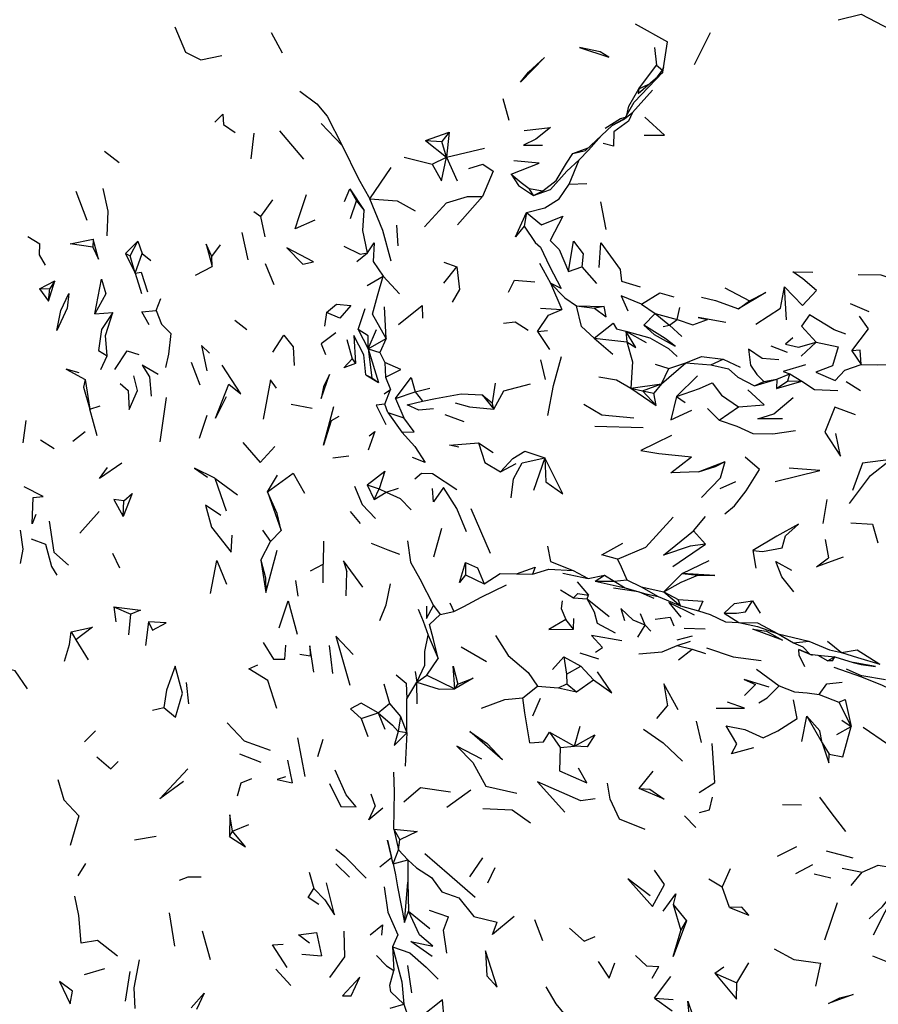
# Model space of a CAD drawing. Units: millimetres. Extents: x 119 to 1052, y 189 to 969.
# Drawn here: x 198 to 266, y 799 to 877 of the extents above; entities that cross this region are included whole.
import ezdxf

# ---------------------------------------------------------------- set-up
doc = ezdxf.new("R2010")
doc.units = ezdxf.units.MM
doc.layers.add('COTA', color=1, linetype='Continuous')
doc.layers.add('RUBINETTOS', color=2, linetype='Continuous')
doc.styles.get("Standard").update_dxf_attribs({"font": 'arial.ttf'})
doc.dimstyles.new('Milímetros', dxfattribs={"dimtxt": 11, "dimasz": 5, "dimexe": 3, "dimexo": 10, "dimgap": 3, "dimtad": 1, "dimtxsty": 'Standard', "dimblk": 'DOT', "dimcen": 2.5, "dimadec": 0, "dimazin": 0, "dimtfac": 1, "dimtmove": 0, "dimatfit": 3, "dimldrblk": 'DOT', "dimfxl": 0, "dimarcsym": 0})

# ---------------------------------------------------------------- blocks, each defined once
blk = doc.blocks.new('_Dot')
at = {"color": 0, "linetype": 'ByBlock', "lineweight": -2}
blk.add_line((-0.5, 0), (-1, 0), dxfattribs=at)
at = {"color": 0, "linetype": 'ByBlock', "const_width": 0.5}
blk.add_lwpolyline([(-0.25, 0, 1), (0.25, 0, 1)], format="xyb", close=True, dxfattribs=at)
blk = doc.blocks.new('*D83')
at = {"layer": 'COTA', "color": 0, "lineweight": -2}
for p, q in [((127.722, 878.951), (127.722, 956.549)), ((498.089, 878.951), (498.089, 956.549)), ((132.722, 953.549), (493.089, 953.549))]:
    blk.add_line(p, q, dxfattribs=at)
at = {"layer": 'Defpoints', "color": 0}
for p in [(498.089, 953.549), (127.722, 868.951), (498.089, 868.951)]:
    blk.add_point(p, dxfattribs=at)
at = {"layer": 'COTA', "color": 0, "lineweight": -2, "xscale": 5, "yscale": 5, "zscale": 5, "rotation": 180}
blk.add_blockref('_Dot', (127.722, 953.549), dxfattribs=at)
at = {"layer": 'COTA', "color": 0, "lineweight": -2, "xscale": 5, "yscale": 5, "zscale": 5}
blk.add_blockref('_Dot', (498.089, 953.549), dxfattribs=at)
at = {"layer": 'COTA', "color": 0, "insert": (312.906, 962.169), "char_height": 11, "attachment_point": 5}
blk.add_mtext('320', dxfattribs=at)

msp = doc.modelspace()

# ---------------------------------------------------------------- linework, layer by layer
at = {"layer": 'RUBINETTOS'}
for p, q in [((246.489, 876.261), (249.025, 874.832)), ((217.753, 875.567), (218.622, 873.951)), ((252.412, 875.542), (251.13, 873.028)), ((248.014, 874.377), (248.154, 872.99)), ((248.675, 872.44), (249.025, 874.832)), ((246.772, 871.125), (248.154, 872.99)), ((248.154, 872.99), (248.649, 872.582)), ((248.649, 872.582), (248.734, 872.845)), ((246.396, 870.064), (248.675, 872.44)), ((246.726, 870.755), (248.675, 872.44)), ((248.22, 872.046), (248.649, 872.582)), ((248.675, 872.44), (248.649, 872.582)), ((246.772, 871.125), (247.565, 871.481)), ((246.266, 869.242), (247.847, 871.006)), ((246.772, 871.125), (246.726, 870.755)), ((236.528, 868.624), (236.054, 870.321)), ((245.669, 868.781), (246.396, 870.064)), ((245.669, 868.781), (246.266, 869.242)), ((213.988, 868.294), (214.899, 867.687)), ((221.694, 868.384), (223.348, 866.648)), ((245.669, 868.781), (244.668, 868.219)), ((245.549, 868.714), (245.695, 868.827)), ((216.153, 865.601), (216.413, 867.61)), ((218.388, 867.81), (220.289, 865.56)), ((229.934, 867.049), (231.794, 867.699)), ((231.794, 867.699), (231.217, 866.955)), ((231.794, 867.699), (231.588, 865.715)), ((242.554, 866.262), (243.814, 867.435)), ((229.934, 867.049), (231.588, 865.715)), ((229.934, 867.049), (231.217, 866.955)), ((231.588, 865.715), (231.217, 866.955)), ((204.593, 866.194), (205.742, 865.309)), ((231.588, 865.715), (234.592, 866.45)), ((241.571, 866.018), (242.765, 866.458)), ((241.571, 866.018), (242.554, 866.262)), ((228.243, 865.735), (230.464, 865.176)), ((230.464, 865.176), (231.588, 865.715)), ((231.588, 865.715), (232.429, 863.848)), ((241.266, 863.59), (242.054, 865.516)), ((225.524, 862.45), (227.207, 864.906)), ((241.266, 863.59), (242.677, 863.657)), ((202.324, 863.053), (203.177, 860.76)), ((223.532, 862.23), (223.967, 863.217)), ((223.967, 863.217), (224.484, 862.275)), ((223.967, 863.217), (225.086, 861.51)), ((238.463, 862.704), (238.123, 863.247)), ((238.123, 863.247), (239.192, 863.078)), ((238.463, 862.704), (239.192, 863.078)), ((216.92, 861.056), (217.872, 862.355)), ((224.013, 860.877), (224.484, 862.275)), ((224.484, 862.275), (225.086, 861.51)), ((232.462, 860.374), (234.439, 862.622)), ((244.202, 860.025), (243.763, 862.194)), ((216.367, 861.429), (216.92, 861.056)), ((237.914, 861.365), (237.716, 860.271)), ((217.28, 859.437), (216.92, 861.056)), ((227.758, 858.717), (227.668, 860.372)), ((215.424, 859.783), (215.899, 857.629)), ((198.542, 859.458), (199.482, 858.889)), ((203.681, 859.248), (203.653, 858.621)), ((206.242, 858.132), (207.225, 859.105)), ((206.608, 857.944), (207.225, 859.105)), ((207.225, 859.105), (207.562, 858.113)), ((206.242, 858.132), (207.004, 856.573)), ((206.242, 858.132), (206.608, 857.944)), ((207.004, 856.573), (207.562, 858.113)), ((207.562, 858.113), (208.25, 857.559)), ((213.046, 857.895), (213.741, 858.812)), ((224.512, 857.484), (225.344, 858.167)), ((207.004, 856.573), (206.608, 857.944)), ((213.08, 857.104), (213.046, 857.895)), ((217.268, 857.339), (217.953, 855.664)), ((231.387, 857.445), (232.404, 857.076)), ((238.924, 857.351), (239.792, 855.79)), ((207.004, 856.573), (207.518, 854.957)), ((211.77, 856.402), (213.08, 857.104)), ((231.386, 855.776), (232.404, 857.076)), ((241.231, 856.699), (242.279, 857.072)), ((242.279, 857.072), (243.431, 855.759)), ((199.44, 855.332), (200.66, 855.969)), ((200.162, 854.371), (200.66, 855.969)), ((200.66, 855.969), (200.255, 855.368)), ((225.332, 855.609), (226.596, 856.331)), ((226.596, 856.331), (227.888, 854.949)), ((239.792, 855.79), (240.682, 853.702)), ((199.44, 855.332), (200.255, 855.368)), ((199.44, 855.332), (200.162, 854.371)), ((200.162, 854.371), (200.255, 855.368)), ((253.566, 855.412), (255.503, 854.38)), ((258.429, 852.88), (258.286, 855.479)), ((208.676, 853.618), (209.038, 854.566)), ((254.643, 853.765), (255.503, 854.38)), ((263.453, 854.189), (264.94, 853.552)), ((203.808, 853.351), (205.24, 853.46)), ((222.108, 853.468), (221.96, 852.38)), ((224.608, 852.115), (225.153, 853.774)), ((226.831, 851.425), (226.702, 853.907)), ((239.005, 853.816), (240.682, 853.702)), ((241.843, 853.996), (244.039, 853.931)), ((241.843, 853.996), (243.284, 853.795)), ((244.039, 853.931), (243.284, 853.795)), ((246.993, 854.129), (248.071, 853.377)), ((247.162, 852.459), (248.071, 853.377)), ((248.071, 853.377), (249.191, 852.468)), ((248.071, 853.377), (249.8, 852.917)), ((249.8, 852.917), (250.019, 853.858)), ((214.865, 852.865), (215.811, 852.118)), ((249.191, 852.468), (249.8, 852.917)), ((224.608, 852.115), (225.405, 850.599)), ((225.405, 850.599), (226.047, 852.121)), ((238.772, 851.976), (239.562, 852.032)), ((238.772, 851.976), (239.717, 850.55)), ((245.742, 851.986), (245.824, 851.138)), ((245.742, 851.986), (247.362, 851.106)), ((248.691, 852.367), (249.191, 852.468)), ((249.191, 852.468), (250.165, 851.567)), ((223.716, 851.333), (224.148, 849.797)), ((225.405, 850.599), (226.831, 851.425)), ((226.831, 851.425), (226.327, 850.319)), ((243.236, 851.431), (244.708, 850.169)), ((259.602, 850.025), (260.774, 851.127)), ((225.405, 850.599), (225.7, 848.308)), ((225.405, 850.599), (226.219, 847.934)), ((225.405, 850.599), (226.327, 850.319)), ((226.327, 850.319), (226.707, 849.51)), ((257.187, 850.842), (258.483, 850.337)), ((263.586, 850.443), (264.316, 849.367)), ((204.3, 848.957), (204.783, 850.04)), ((211.432, 849.539), (212.122, 847.753)), ((224.148, 849.797), (224.413, 849.441)), ((226.707, 849.51), (226.763, 848.359)), ((239.391, 848.19), (239.042, 849.729)), ((252.446, 849.343), (253.428, 849.773)), ((253.428, 849.773), (254.776, 849.156)), ((248.068, 849.381), (249.154, 849.057)), ((248.56, 847.837), (250.496, 849.488)), ((248.56, 847.837), (249.154, 849.057)), ((249.154, 849.057), (250.496, 849.488)), ((250.496, 849.488), (252.446, 849.343)), ((203.053, 848.176), (203.417, 845.83)), ((225.207, 848.536), (226.219, 847.934)), ((225.207, 848.536), (225.7, 848.308)), ((225.7, 848.308), (226.219, 847.934)), ((226.763, 848.359), (227.17, 847.383)), ((249.749, 846.826), (251.406, 848.47)), ((255.914, 847.681), (257.662, 848.197)), ((255.914, 847.681), (256.633, 848.026)), ((256.078, 848.58), (256.633, 848.026)), ((256.633, 848.026), (257.662, 848.197)), ((257.662, 848.197), (257.653, 847.477)), ((257.653, 847.477), (258.526, 848.065)), ((257.653, 847.477), (259.637, 848.05)), ((257.662, 848.197), (258.707, 848.634)), ((258.526, 848.065), (258.707, 848.634)), ((258.526, 848.065), (259.637, 848.05)), ((258.707, 848.634), (259.637, 848.05)), ((263.139, 848.014), (264.274, 847.322)), ((226.658, 847.058), (227.17, 847.383)), ((226.73, 846.236), (227.17, 847.383)), ((227.549, 846.674), (229.117, 847.207)), ((229.117, 847.207), (230.281, 847.504)), ((229.117, 847.207), (229.702, 846.467)), ((235.442, 847.884), (235.187, 846.326)), ((246.139, 847.505), (248.56, 847.837)), ((246.139, 847.505), (248.153, 846.12)), ((246.139, 847.505), (247.064, 847.278)), ((247.064, 847.278), (248.56, 847.837)), ((248.153, 846.12), (247.064, 847.278)), ((247.064, 847.278), (247.967, 847.087)), ((248.56, 847.837), (247.967, 847.087)), ((208.979, 843.256), (209.482, 846.766)), ((227.549, 846.674), (228.215, 845.16)), ((234.401, 846.959), (235.312, 845.828)), ((234.401, 846.959), (235.187, 846.326)), ((248.153, 846.12), (247.967, 847.087)), ((249.749, 846.826), (250.43, 846.362)), ((257.424, 845.471), (258.948, 846.755)), ((203.417, 845.83), (204.232, 846.095)), ((203.999, 843.719), (203.417, 845.83)), ((219.321, 846.24), (220.993, 845.921)), ((226.951, 845.582), (226.73, 846.236)), ((235.312, 845.828), (235.187, 846.326)), ((252.201, 845.889), (253.118, 844.975)), ((253.118, 844.975), (254.651, 846.01)), ((198.168, 843.187), (198.399, 844.939)), ((212.095, 843.555), (212.693, 845.356)), ((226.951, 845.582), (228.063, 844.029)), ((226.951, 845.582), (228.215, 845.16)), ((231.46, 845.417), (232.946, 844.856)), ((202.081, 843.31), (203.051, 844.079)), ((243.288, 844.5), (247.117, 844.388)), ((199.542, 843.42), (200.609, 842.723)), ((234.111, 843.165), (235.272, 842.413)), ((222.601, 841.984), (223.875, 842.16)), ((239.357, 841.986), (238.447, 839.428)), ((235.856, 840.881), (237.08, 841.547)), ((251.481, 840.899), (253.6, 841.717)), ((213.287, 840.393), (214.185, 837.815)), ((213.287, 840.393), (215.078, 839.076)), ((217.445, 839.322), (218.25, 840.622)), ((225.329, 839.851), (225.871, 838.702)), ((225.329, 839.851), (226.274, 839.537)), ((225.871, 838.702), (226.274, 839.537)), ((226.274, 839.537), (226.825, 839.297)), ((226.825, 839.297), (227.806, 839.611)), ((253.182, 839.569), (254.423, 840.113)), ((217.445, 839.322), (218.539, 836.25)), ((225.871, 838.702), (226.825, 839.297)), ((261.323, 836.809), (261.646, 838.713)), ((206.067, 837.367), (206.113, 838.595)), ((233.502, 837.992), (235.04, 834.478)), ((202.643, 836.038), (204.159, 837.765)), ((223.976, 837.762), (224.77, 836.8)), ((251.099, 836.234), (252.042, 837.352)), ((230.597, 834.178), (231.22, 836.445)), ((217.064, 836.273), (217.678, 835.402)), ((217.678, 835.402), (218.539, 836.25)), ((251.099, 836.234), (252.045, 835.169)), ((261.484, 835.54), (261.741, 834.099)), ((216.917, 833.909), (217.678, 835.402)), ((221.883, 835.409), (221.848, 833.604)), ((249.461, 833.425), (252.045, 835.169)), ((205.222, 834.481), (205.762, 833.302)), ((217.309, 831.355), (218.225, 834.708)), ((255.771, 834.667), (255.997, 833.272)), ((216.917, 833.909), (217.309, 831.355)), ((220.848, 833.085), (221.848, 833.604)), ((221.842, 832.14), (221.848, 833.604)), ((233.083, 833.74), (233.086, 832.757)), ((250.205, 832.855), (252.319, 833.891)), ((223.67, 831.11), (223.73, 833.003)), ((233.086, 832.757), (234.558, 832.038)), ((237.116, 832.842), (238.374, 832.809)), ((240.779, 832.881), (242.763, 832.47)), ((241.585, 833.088), (242.763, 832.47)), ((242.763, 832.47), (244.049, 832.729)), ((243.312, 832.258), (244.049, 832.729)), ((244.049, 832.729), (244.812, 832.259)), ((248.751, 831.428), (250.205, 832.855)), ((250.205, 832.855), (251.424, 832.74)), ((219.656, 832.304), (219.837, 831.067)), ((241.912, 832.194), (242.811, 831.157)), ((243.312, 832.258), (244.812, 832.259)), ((243.312, 832.258), (245.696, 831.742)), ((244.774, 831.735), (246.573, 831.477)), ((244.812, 832.259), (245.818, 832.371)), ((244.812, 832.259), (245.696, 831.742)), ((245.818, 832.371), (246.965, 831.822)), ((246.965, 831.822), (248.296, 831.055)), ((246.965, 831.822), (248.751, 831.428)), ((240.587, 831.572), (241.62, 830.95)), ((241.62, 830.95), (242.7, 830.856)), ((242.7, 830.856), (242.811, 831.157)), ((242.7, 830.856), (244.436, 829.459)), ((246.799, 831.409), (247.959, 830.919)), ((248.296, 831.055), (250.055, 830.304)), ((248.751, 831.428), (250.055, 830.304)), ((248.751, 831.428), (249.878, 830.799)), ((205.326, 830.244), (205.484, 829.038)), ((205.326, 830.244), (206.664, 829.66)), ((230.564, 830.349), (231.085, 829.618)), ((231.852, 830.554), (232.154, 829.876)), ((250.055, 830.304), (249.878, 830.799)), ((250.055, 830.304), (251.475, 829.91)), ((255.748, 830.713), (256.342, 829.73)), ((206.512, 828.024), (206.664, 829.66)), ((231.085, 829.618), (232.154, 829.876)), ((241.608, 828.475), (241.629, 829.303)), ((247.262, 828.786), (246.899, 829.674)), ((253.515, 829.74), (254.655, 828.988)), ((208.069, 829.049), (207.821, 827.171)), ((241.608, 828.475), (241.013, 829.243)), ((246.691, 827.851), (247.262, 828.786)), ((247.262, 828.786), (247.73, 828.323)), ((250.348, 828.54), (252.02, 828.503)), ((201.959, 828.264), (202.317, 827.64)), ((230.127, 828.008), (230.925, 826.149)), ((249.791, 827.637), (251.004, 827.931)), ((257.775, 828.098), (258.977, 827.401)), ((257.775, 828.098), (260.198, 827.52)), ((202.317, 827.64), (203.294, 826.061)), ((218.832, 826.093), (218.904, 827.198)), ((222.323, 827.179), (222.578, 824.981)), ((232.742, 827.067), (234.732, 825.905)), ((243.357, 826.663), (243.916, 827.022)), ((249.807, 827.179), (250.856, 827.523)), ((249.807, 827.179), (250.973, 826.895)), ((258.977, 827.401), (260.198, 827.52)), ((261.661, 827.523), (262.784, 826.621)), ((220.008, 826.493), (220.825, 826.368)), ((239.945, 825.278), (240.838, 826.274)), ((240.838, 826.274), (241.065, 824.921)), ((240.838, 826.274), (242.196, 825.537)), ((242.111, 826.599), (243.577, 826.117)), ((249.917, 826.04), (250.973, 826.895)), ((250.973, 826.895), (252.023, 826.546)), ((259.412, 826.855), (260.453, 826.42)), ((260.272, 826.508), (260.915, 826.408)), ((260.915, 826.408), (261.689, 825.964)), ((260.915, 826.408), (262.242, 826.287)), ((262.242, 826.287), (261.689, 825.964)), ((262.065, 825.957), (262.242, 826.287)), ((262.242, 826.287), (263.705, 825.842)), ((230.038, 824.839), (230.925, 826.149)), ((241.065, 824.921), (242.196, 825.537)), ((242.196, 825.537), (243.197, 824.471)), ((262.065, 825.957), (261.689, 825.964)), ((229.12, 825.141), (229.242, 824.282)), ((229.242, 824.282), (230.038, 824.839)), ((230.038, 824.839), (232.246, 823.764)), ((241.065, 824.921), (241.085, 824.15)), ((256.062, 825.302), (257.847, 823.992)), ((263.131, 825.342), (264.372, 824.799)), ((266.253, 824.46), (264.372, 824.799)), ((211.044, 824.264), (211.216, 822.572)), ((226.634, 824.164), (227.077, 822.602)), ((228.458, 822.982), (229.242, 824.282)), ((229.278, 822.588), (229.242, 824.282)), ((232.246, 823.764), (232.488, 824.119)), ((237.606, 823.05), (238.773, 823.962)), ((238.773, 823.962), (240.433, 823.848)), ((240.433, 823.848), (241.085, 824.15)), ((240.433, 823.848), (241.853, 823.524)), ((241.085, 824.15), (241.853, 823.524)), ((241.853, 823.524), (243.197, 824.471)), ((255.107, 823.231), (255.992, 824.09)), ((261.016, 823.322), (262.561, 822.717)), ((226.188, 821.872), (227.077, 822.602)), ((227.077, 822.602), (227.952, 821.577)), ((228.467, 820.288), (228.458, 822.982)), ((238.984, 823.008), (238.364, 821.6)), ((248.202, 821.419), (249.03, 822.427)), ((262.561, 822.717), (263.544, 820.782)), ((208.363, 822.078), (209.257, 822.278)), ((224.85, 821.42), (226.188, 821.872)), ((226.188, 821.872), (226.719, 820.582)), ((227.952, 821.577), (227.783, 820.38)), ((227.952, 821.577), (228.467, 820.288)), ((259.631, 819.607), (260.042, 821.607)), ((260.042, 821.607), (261.259, 819.49)), ((224.85, 821.42), (225.367, 820.004)), ((241.703, 819.234), (242.148, 820.817)), ((251.296, 821.201), (251.691, 819.536)), ((262.411, 820.148), (263.544, 820.782)), ((262.81, 821.278), (263.544, 820.782)), ((203.006, 819.575), (203.878, 820.442)), ((228.467, 820.288), (227.783, 820.38)), ((228.467, 820.288), (228.311, 817.658)), ((239.726, 820.345), (240.566, 819.124)), ((239.726, 820.345), (241.703, 819.234)), ((264.48, 820.723), (266.399, 819.408)), ((219.833, 819.905), (220.403, 816.853)), ((221.833, 819.76), (221.402, 818.394)), ((240.566, 819.124), (241.703, 819.234)), ((261.259, 819.49), (261.788, 818.592)), ((215.245, 818.638), (216.918, 817.978)), ((219.022, 818.139), (219.41, 816.345)), ((246.787, 815.886), (247.911, 817.249)), ((225.605, 815.468), (225.953, 814.492)), ((231.625, 814.416), (233.517, 815.792)), ((258.12, 814.635), (259.61, 814.6)), ((214.692, 812.525), (215.967, 813.045)), ((250.391, 813.73), (251.269, 812.816)), ((214.443, 812.102), (214.692, 812.525)), ((227.43, 812.677), (227.797, 811.042)), ((227.43, 812.677), (227.905, 811.835)), ((206.94, 811.84), (208.66, 812.134)), ((227.797, 811.042), (227.905, 811.835)), ((227.365, 809.953), (227.797, 811.042)), ((227.797, 811.042), (228.521, 810.259)), ((257.725, 810.545), (259.255, 811.317)), ((261.554, 810.982), (263.666, 810.428)), ((202.51, 808.994), (203.097, 809.97)), ((222.854, 809.953), (223.922, 808.892)), ((226.329, 809.706), (227.242, 810.459)), ((227.365, 809.953), (227.242, 810.459)), ((227.365, 809.953), (228.521, 810.259)), ((228.521, 810.259), (228.541, 808.49)), ((233.432, 808.921), (234.467, 810.425)), ((259.163, 809.189), (260.52, 809.893)), ((220.736, 809.288), (221.12, 808.002)), ((234.859, 808.456), (235.43, 809.649)), ((253.982, 809.541), (253.357, 808.123)), ((260.628, 809.159), (261.92, 808.834)), ((262.822, 809.611), (264.415, 809.3)), ((263.527, 808.226), (264.415, 809.3)), ((228.26, 805.316), (228.541, 808.49)), ((228.541, 808.49), (228.587, 806.199)), ((252.298, 808.754), (253.357, 808.123)), ((253.918, 806.493), (253.357, 808.123)), ((261.451, 803.944), (262.458, 806.905)), ((210.13, 803.44), (209.717, 806.076)), ((228.26, 805.316), (228.587, 806.199)), ((228.587, 806.199), (230.263, 804.851)), ((230.205, 806.288), (231.739, 805.762)), ((249.495, 806.731), (250.098, 804.674)), ((249.495, 806.731), (250.542, 805.435)), ((238.524, 805.54), (239.179, 803.897)), ((250.098, 804.674), (250.542, 805.435)), ((212.298, 804.665), (212.923, 802.406)), ((227.314, 803.401), (227.434, 801.514)), ((220.165, 802.825), (221.72, 802.695)), ((254.498, 800.562), (255.469, 802.12)), ((203.015, 801.218), (204.597, 801.697)), ((206.229, 799.11), (206.618, 801.449)), ((218.1, 801.634), (219.294, 800.335)), ((228.513, 801.913), (228.829, 799.775)), ((247.821, 800.918), (248.363, 801.833)), ((252.784, 801.328), (253.483, 801.827)), ((252.784, 801.328), (254.498, 800.562)), ((247.997, 799.342), (249.309, 801.064)), ((247.997, 799.342), (249.41, 798.33)), ((247.997, 799.342), (249.481, 799.233)), ((227.134, 798.549), (228.218, 798.877))]:
    msp.add_line(p, q, dxfattribs=at)
at = {"layer": 'RUBINETTOS', "flags": 128}
for points in [[(262.501, 876.558), (264.328, 877.003), (267.794, 875.21)], [(210.144, 876.027), (210.991, 874.025), (212.185, 873.402), (213.84, 873.758)], [(242.094, 874.388), (244.394, 873.618), (243.712, 874.046), (242.094, 874.388)], [(237.434, 871.657), (238.061, 872.44), (239.314, 873.583), (237.434, 871.657)], [(220.014, 870.943), (221.354, 869.938), (222.155, 868.971), (223.348, 866.648)], [(245.814, 869.038), (245.974, 869.741), (246.772, 871.125)], [(213.284, 868.479), (213.933, 869.111), (213.988, 868.294)], [(243.814, 867.435), (244.668, 868.219), (245.566, 868.694), (246.266, 869.242)], [(246.266, 869.242), (245.949, 868.564), (244.788, 867.717), (244.778, 866.596), (243.943, 866.817)], [(244.11, 868.026), (245.335, 868.78), (245.725, 868.88)], [(247.193, 867.476), (248.786, 867.453), (247.233, 868.889)], [(237.717, 867.842), (239.794, 868.081), (238.633, 867.152), (237.674, 866.686), (239.171, 866.673)], [(242.054, 865.516), (242.795, 866.291), (243.814, 867.435)], [(223.348, 866.648), (224.63, 864.005), (225.524, 862.45)], [(239.192, 863.078), (240.247, 863.89), (241.051, 865.245), (241.571, 866.018)], [(230.464, 865.176), (231.197, 863.863), (231.588, 865.715)], [(233.348, 864.84), (234.445, 865.177), (235.275, 864.611), (234.439, 862.622)], [(236.701, 864.392), (238.898, 865.258), (236.893, 865.425)], [(238.463, 862.704), (239.804, 863.184), (241.075, 864.62), (242.054, 865.516)], [(236.701, 864.392), (237.269, 863.486), (238.463, 862.704)], [(236.701, 864.392), (237.491, 863.719), (238.123, 863.247)], [(237.914, 861.365), (239.341, 861.74), (240.471, 862.442), (241.266, 863.59)], [(204.462, 863.25), (204.835, 861.466), (204.765, 859.525)], [(221.182, 860.743), (219.637, 860.061), (219.984, 861.116), (220.527, 862.787)], [(227.205, 857.511), (226.548, 859.94), (225.524, 862.45)], [(225.524, 862.45), (227.704, 862.284), (229.12, 861.497)], [(229.843, 860.226), (231.598, 862.125), (233.246, 862.632), (234.439, 862.622)], [(225.344, 858.167), (224.986, 859.945), (225.086, 861.51)], [(237.716, 860.271), (237.046, 859.431), (237.914, 861.365)], [(237.914, 861.365), (239.077, 860.374), (240.762, 861.079), (239.761, 859.144), (240.48, 858.442), (241.231, 856.699)], [(237.716, 860.271), (238.574, 858.999), (239.012, 858.624), (239.716, 857.129), (240.629, 855.356), (239.792, 855.79)], [(199.914, 857.19), (199.446, 858.026), (199.482, 858.889)], [(203.653, 858.621), (201.864, 858.887), (203.681, 859.248)], [(203.653, 858.621), (204.111, 857.676), (203.681, 859.248)], [(213.046, 857.895), (212.606, 858.852), (213.08, 857.104)], [(225.344, 858.167), (225.881, 858.977), (225.789, 857.5), (226.596, 856.331)], [(241.231, 856.699), (241.626, 859.095), (242.372, 858.099), (242.279, 857.072)], [(243.636, 857.017), (243.769, 858.972), (245.292, 856.865), (245.414, 855.929), (246.884, 855.503)], [(218.984, 858.564), (220.242, 857.272), (221.097, 857.459), (218.984, 858.564)], [(223.484, 858.707), (224.777, 858.081), (225.344, 858.167)], [(207.004, 856.573), (207.484, 856.649), (207.982, 855.094)], [(232.404, 857.076), (232.611, 855.276), (232.027, 854.287)], [(258.286, 855.479), (259.692, 854.02), (260.798, 855.215), (259.709, 856.114), (258.92, 856.666), (260.52, 856.662)], [(203.808, 853.351), (204.357, 856.089), (204.698, 854.944), (203.808, 853.351)], [(226.831, 851.425), (225.745, 853.334), (226.143, 854.791), (226.596, 856.331)], [(236.482, 855.072), (236.956, 856.006), (238.55, 855.896)], [(239.792, 855.79), (240.919, 854.635), (241.843, 853.996)], [(264.099, 856.453), (265.887, 856.449), (267.642, 855.856)], [(200.818, 852.049), (201.144, 853.63), (201.771, 854.965), (201.641, 853.821), (200.818, 852.049)], [(246.993, 854.129), (248.425, 855.027), (249.548, 854.709)], [(255.503, 854.38), (256.805, 855.035), (254.643, 853.765)], [(256.019, 852.545), (257.967, 853.795), (258.286, 855.479)], [(246.993, 854.129), (245.365, 854.792), (245.907, 853.604)], [(251.711, 854.687), (252.82, 854.423), (254.643, 853.765)], [(205.24, 853.46), (204.339, 852.121), (204.117, 850.459), (204.783, 850.04)], [(204.783, 850.04), (204.664, 851.662), (205.24, 853.46)], [(208.123, 852.487), (207.521, 853.525), (208.676, 853.618)], [(208.676, 853.618), (209.086, 852.55), (209.822, 851.808), (209.629, 850.176), (209.407, 849.124)], [(222.108, 853.468), (222.913, 854.114), (224.038, 854.009), (223.171, 853.013), (222.108, 853.468)], [(227.792, 852.529), (229.67, 854.026), (229.69, 853.021)], [(238.772, 851.976), (239.639, 853.261), (240.682, 853.702)], [(243.236, 851.431), (242.235, 852.359), (241.843, 853.996)], [(243.284, 853.795), (244.19, 853.126), (244.039, 853.931)], [(236.09, 852.631), (237.02, 852.734), (238.033, 852.06)], [(243.236, 851.431), (244.753, 852.611), (245.005, 852.185), (245.742, 851.986)], [(249.8, 852.917), (251.041, 852.49), (252.197, 852.906)], [(253.649, 852.688), (251.446, 853.082), (252.197, 852.906)], [(263.127, 851.755), (262.196, 852.088), (260.236, 853.284), (259.606, 852.377), (260.774, 851.127)], [(263.586, 850.443), (264.917, 852.178), (264.196, 853.183)], [(222.836, 851.854), (221.701, 850.993), (222.025, 850.147)], [(225.405, 850.599), (225.409, 851.631), (224.608, 852.115)], [(245.824, 851.138), (246.548, 850.705), (245.742, 851.986)], [(245.742, 851.986), (247.638, 851.471), (249.102, 850.634), (249.809, 849.983)], [(247.162, 852.459), (247.977, 851.738), (249.654, 850.801), (248.854, 851.416), (247.162, 852.459)], [(217.862, 850.328), (218.751, 851.682), (219.482, 850.769), (219.548, 849.295)], [(225.207, 848.536), (225.05, 850.137), (224.278, 851.639), (224.413, 849.441)], [(243.236, 851.431), (244.397, 851.319), (245.824, 851.138)], [(245.824, 851.138), (246.278, 849.578), (246.139, 847.505)], [(258.926, 851.468), (258.346, 850.955), (259.371, 850.726), (260.774, 851.127)], [(260.774, 851.127), (262.523, 850.758), (262.064, 849.259), (260.743, 848.762), (262.285, 848.109), (263.024, 848.914), (264.316, 849.367)], [(205.395, 848.976), (206.365, 850.442), (207.286, 850.153)], [(212.88, 850.258), (212.233, 850.862), (212.657, 848.857)], [(257.815, 849.737), (256.511, 849.823), (255.422, 850.571), (255.58, 849.296), (256.078, 848.58)], [(264.316, 849.367), (264.256, 850.48), (263.586, 850.443)], [(224.413, 849.441), (223.481, 849.103), (224.148, 849.797)], [(226.763, 848.359), (227.974, 848.963), (226.707, 849.51)], [(239.597, 845.338), (240.044, 847.692), (240.658, 850.005)], [(250.496, 849.488), (251.715, 849.981), (253.428, 849.773)], [(202.582, 848.708), (201.554, 849.004), (203.053, 848.176)], [(208.828, 848.573), (207.554, 849.297), (208.149, 848.385), (208.262, 846.85)], [(214.408, 847.796), (215.335, 847.055), (213.874, 849.311)], [(252.446, 849.343), (253.852, 849.029), (254.598, 848.363), (255.914, 847.681)], [(259.942, 849.333), (258.166, 848.821), (258.707, 848.634)], [(264.316, 849.367), (265.641, 849.34), (267.856, 849.367)], [(203.053, 848.176), (202.918, 847.582), (203.417, 845.83)], [(205.814, 847.862), (206.457, 847.314), (206.536, 845.816), (207.177, 847.3), (206.905, 848.465)], [(218.162, 847.487), (217.7, 848.144), (217.104, 845.044)], [(221.884, 847.6), (221.685, 846.68), (222.337, 848.569), (221.884, 847.6)], [(227.549, 846.674), (228.794, 848.343), (229.117, 847.207)], [(243.626, 848.383), (245.001, 848.154), (246.139, 847.505)], [(259.637, 848.05), (260.633, 847.392), (262.475, 847.322)], [(214.179, 846.809), (213.351, 845.134), (214.408, 847.796)], [(235.312, 845.828), (236.108, 847.28), (238.213, 847.842)], [(249.749, 846.826), (251.551, 847.475), (252.571, 847.911), (253.304, 846.945), (254.651, 846.01)], [(254.651, 846.01), (256.657, 846.176), (255.372, 847.363)], [(230.559, 845.862), (229.402, 845.758), (228.479, 846.189), (229.702, 846.467)], [(229.702, 846.467), (230.716, 846.68), (232.753, 847.035), (234.401, 846.959)], [(249.749, 846.826), (249.307, 845.004), (250.953, 845.758)], [(223.082, 845.248), (222.478, 844.925), (221.87, 842.993), (222.681, 846.033)], [(226.73, 846.236), (226.031, 846.153), (226.806, 844.615)], [(232.279, 846.333), (233.406, 846.008), (235.312, 845.828)], [(242.425, 846.231), (243.848, 845.4), (246.388, 845.145)], [(263.874, 845.385), (262.251, 845.991), (261.461, 844.029), (262.694, 842.133), (262.327, 843.924)], [(228.063, 844.029), (229.044, 844.051), (228.215, 845.16)], [(253.118, 844.975), (254.507, 844.497), (255.785, 843.908), (257.351, 843.888), (259.144, 844.16)], [(258.123, 845.07), (256.177, 845.084), (257.424, 845.471)], [(225.471, 843.737), (225.922, 844.084), (225.402, 842.59)], [(228.063, 844.029), (229.073, 842.901), (229.894, 841.629), (228.9, 842.028)], [(249.344, 843.766), (248.063, 843.121), (246.93, 842.576), (248.358, 842.344), (250.92, 842.082)], [(215.511, 843.214), (216.882, 841.623), (218.031, 842.901)], [(232.572, 842.849), (231.82, 842.992), (234.111, 843.165)], [(234.111, 843.165), (234.621, 841.628), (235.856, 840.881)], [(235.856, 840.881), (236.819, 841.936), (237.763, 842.512), (239.357, 841.986)], [(236.69, 838.836), (236.871, 840.342), (237.564, 841.594), (239.357, 841.986)], [(239.357, 841.986), (239.435, 840.11), (240.771, 839.143), (239.357, 841.986)], [(251.481, 840.899), (249.303, 840.805), (250.92, 842.082)], [(253.557, 837.565), (254.324, 838.205), (255.248, 839.387), (256.292, 841.069), (255.169, 842.035)], [(263.406, 838.387), (265.06, 840.602), (266.662, 841.859), (264.435, 841.578), (263.654, 839.407)], [(205.939, 841.576), (204.183, 840.352), (204.816, 841.218)], [(213.287, 840.393), (211.689, 841.185), (212.726, 840.456)], [(225.329, 839.851), (226.706, 840.954), (226.274, 839.537)], [(251.481, 840.899), (252.833, 841.318), (253.6, 841.717)], [(251.71, 838.856), (253.215, 840.41), (253.6, 841.717)], [(257.531, 840.121), (261.074, 840.983), (258.637, 841.176)], [(217.445, 839.322), (219.489, 840.78), (220.378, 839.205)], [(229.074, 840.342), (229.625, 840.792), (230.471, 840.753), (232.406, 839.499)], [(199.157, 837.513), (198.871, 836.776), (198.943, 838.858), (199.738, 838.941), (198.242, 839.713)], [(224.332, 839.76), (224.92, 838.313), (225.975, 837.207)], [(233.154, 836.158), (232.393, 837.994), (231.358, 839.649), (230.567, 838.527), (230.49, 839.578)], [(206.113, 838.595), (205.324, 838.701), (206.067, 837.367)], [(206.113, 838.595), (206.766, 839.175), (206.067, 837.367)], [(218.539, 836.25), (218.227, 837.611), (217.445, 839.322)], [(226.825, 839.297), (227.916, 838.779), (228.804, 837.885)], [(213.759, 837.43), (212.562, 838.267), (213.03, 836.526), (214.576, 834.536), (214.67, 835.895)], [(245.08, 834.005), (247.332, 834.943), (249.479, 837.312)], [(197.924, 836.293), (198.128, 834.772), (197.916, 833.644)], [(200.207, 836.983), (200.593, 834.538), (201.739, 833.509)], [(255.771, 834.667), (256.535, 834.612), (258.089, 834.89), (258.35, 835.847), (259.385, 836.762), (257.675, 835.821), (255.771, 834.667)], [(263.514, 836.854), (265.231, 836.752), (265.649, 835.273)], [(198.786, 835.594), (199.921, 835.181), (200.387, 833.425), (200.815, 832.726)], [(252.045, 835.169), (250.823, 835.028), (248.717, 834.309), (251.099, 836.234)], [(225.627, 835.256), (226.964, 834.74), (227.887, 834.382)], [(228.511, 835.442), (228.747, 833.748), (229.493, 832.439), (230.564, 830.349)], [(239.548, 835.032), (239.796, 833.798), (241.585, 833.088)], [(245.08, 834.005), (243.848, 834.336), (245.499, 835.264)], [(245.08, 834.005), (245.382, 833.382), (245.818, 832.371)], [(262.899, 834.152), (260.809, 833.396), (261.741, 834.099)], [(212.94, 831.289), (213.466, 833.894), (214.204, 832.018)], [(216.917, 833.909), (217.299, 832.509), (217.309, 831.355)], [(224.986, 831.797), (223.448, 833.868), (223.73, 833.003)], [(233.086, 832.757), (232.6, 832.149), (233.083, 833.74)], [(233.083, 833.74), (234.039, 833.298), (234.558, 832.038)], [(237.116, 832.842), (238.586, 833.374), (238.374, 832.809)], [(238.374, 832.809), (239.659, 833.214), (241.585, 833.088)], [(258.999, 831.416), (258.061, 832.611), (257.599, 833.81), (258.821, 833.129)], [(234.558, 832.038), (235.834, 832.858), (237.116, 832.842)], [(248.751, 831.428), (250.12, 832.177), (251.424, 832.74)], [(251.424, 832.74), (252.779, 832.719), (250.205, 832.855)], [(226.328, 829.154), (226.816, 830.394), (227.163, 832.04)], [(232.154, 829.876), (232.947, 830.262), (234.327, 830.994), (236.319, 831.969)], [(245.696, 831.742), (247.216, 831.283), (248.296, 831.055)], [(241.62, 830.95), (241.945, 831.291), (242.811, 831.157)], [(244.939, 828.162), (243.508, 828.914), (243.27, 829.81), (242.7, 830.856)], [(205.326, 830.244), (207.439, 829.966), (206.664, 829.66)], [(218.368, 828.565), (219.092, 830.702), (219.79, 828.065)], [(230.005, 830.274), (230.012, 829.305), (230.564, 830.349)], [(240.716, 830.713), (240.627, 830.088), (241.013, 829.243)], [(247.262, 828.786), (246.334, 829.192), (245.34, 830.089), (245.636, 829.161)], [(251.175, 829.588), (249.152, 830.575), (250.097, 829.414)], [(249.878, 830.799), (251.823, 830.684), (251.475, 829.91)], [(253.515, 829.74), (254.326, 830.497), (255.748, 830.713)], [(253.515, 829.74), (254.475, 829.743), (255.194, 829.827), (255.748, 830.713)], [(229.361, 830.047), (229.739, 829.09), (230.127, 828.008)], [(230.925, 826.149), (230.569, 827.656), (230.243, 828.826), (231.085, 829.618)], [(248.066, 829.272), (249.253, 829.418), (249.529, 828.727)], [(251.475, 829.91), (252.41, 829.634), (253.624, 829.048), (254.655, 828.988)], [(201.959, 828.264), (203.647, 828.616), (202.317, 827.64)], [(208.069, 829.049), (208.371, 828.392), (209.453, 828.979), (208.069, 829.049)], [(241.013, 829.243), (239.677, 828.441), (241.608, 828.475)], [(254.655, 828.988), (256.144, 828.982), (257.775, 828.098)], [(254.655, 828.988), (256.129, 828.677), (257.775, 828.098)], [(201.43, 825.936), (201.831, 827.261), (201.959, 828.264)], [(224.213, 826.482), (222.845, 827.916), (223.334, 826.268), (223.95, 824.044)], [(229.242, 824.282), (229.878, 825.619), (229.874, 826.704), (230.127, 828.008)], [(235.465, 827.959), (236.467, 826.401), (238.042, 825.04), (238.773, 823.962)], [(245.429, 827.539), (243.022, 827.97), (243.916, 827.022)], [(255.761, 828.459), (256.856, 828.32), (258.108, 827.594), (255.761, 828.459)], [(217.104, 827.415), (217.915, 826.099), (218.832, 826.093)], [(221.117, 825.076), (220.791, 827.156), (220.825, 826.368)], [(246.782, 826.527), (248.611, 826.686), (249.807, 827.179)], [(252.12, 827.005), (254.225, 826.274), (256.421, 825.988)], [(258.977, 827.401), (259.716, 827.076), (260.272, 826.508), (259.412, 826.855)], [(260.198, 827.52), (261.818, 826.833), (262.784, 826.621)], [(259.871, 825.505), (259.426, 826.424), (259.412, 826.855)], [(262.784, 826.621), (264.012, 826.836), (265.8, 825.713)], [(262.784, 826.621), (264.038, 826.244), (265.8, 825.713)], [(198.516, 823.765), (197.543, 825.185), (196.279, 825.495), (196.411, 824.377)], [(209.257, 822.278), (210.193, 821.524), (210.731, 823.406), (210.176, 825.559), (209.483, 823.663), (209.257, 822.278)], [(218.201, 822.201), (217.473, 824.424), (215.974, 825.334), (216.701, 825.648)], [(232.246, 823.764), (232.111, 825.549), (232.488, 824.119)], [(262.18, 825.473), (264.355, 824.709), (265.976, 824.047), (267.632, 823.249)], [(263.705, 825.842), (264.331, 825.677), (265.461, 825.535), (263.705, 825.842)], [(227.609, 824.865), (228.399, 824.213), (228.458, 822.982)], [(243.197, 824.471), (244.638, 823.439), (243.506, 825.107)], [(229.242, 824.282), (231.016, 823.74), (232.246, 823.764)], [(232.488, 824.119), (233.697, 824.59), (232.246, 823.764)], [(249.868, 822.107), (248.735, 824.161), (249.03, 822.427)], [(257.069, 823.888), (255.08, 824.508), (255.992, 824.09)], [(256.24, 822.65), (256.905, 823.057), (257.847, 823.992)], [(257.847, 823.992), (259.057, 823.515), (260.056, 823.448), (261.016, 823.322)], [(261.016, 823.322), (261.621, 824.16), (262.824, 824.274)], [(226.188, 821.872), (224.857, 822.619), (223.994, 822.19), (224.85, 821.42)], [(234.352, 822.245), (236.182, 822.931), (237.606, 823.05)], [(238.166, 819.498), (237.768, 821.86), (237.606, 823.05)], [(252.889, 822.234), (255.114, 822.238), (253.769, 822.707)], [(255.829, 819.114), (254.097, 818.619), (254.502, 819.42), (253.671, 820.834), (255.129, 820.563), (256.588, 819.892), (257.745, 820.449), (259.279, 821.427), (258.985, 822.904)], [(262.561, 822.717), (263.055, 822.914), (263.544, 820.782)], [(226.188, 821.872), (227.315, 820.88), (227.783, 820.38)], [(261.259, 819.49), (261.067, 820.451), (260.042, 821.607)], [(214.256, 821.083), (215.624, 819.645), (217.673, 818.921)], [(261.788, 818.592), (262.87, 818.405), (263.544, 820.782)], [(227.783, 820.38), (227.452, 819.275), (228.467, 820.288)], [(233.42, 820.387), (234.807, 819.433), (236.008, 818.146), (233.42, 820.387)], [(238.166, 819.498), (239.246, 819.565), (239.726, 820.345)], [(241.703, 819.234), (243.306, 820.129), (242.693, 819.189), (241.703, 819.234)], [(247.15, 820.566), (248.691, 819.486), (250.213, 818.047)], [(234.389, 818.209), (232.398, 819.224), (233.678, 817.933), (234.696, 816.086), (237.152, 815.536)], [(251.524, 815.59), (252.76, 816.356), (252.554, 819.455)], [(261.259, 819.49), (261.773, 817.917), (261.788, 818.592)], [(240.566, 819.124), (240.518, 817.296), (242.669, 816.334), (242.004, 817.509)], [(203.97, 818.395), (205.082, 817.433), (205.663, 818.028)], [(210.83, 816.442), (208.948, 815.087), (211.153, 817.45)], [(222.347, 816.278), (223.245, 814.464), (224.466, 814.448), (223.663, 815.387), (222.788, 817.348)], [(227.43, 812.677), (227.473, 815.64), (227.425, 817.173)], [(200.891, 816.608), (201.381, 815), (202.544, 813.746), (201.88, 811.386)], [(216.186, 816.648), (215.348, 816.313), (215.058, 815.284)], [(218.882, 816.814), (218.207, 816.591), (219.41, 816.345)], [(243.324, 815.075), (242.185, 814.927), (238.774, 816.414), (240.918, 814.021)], [(247.27, 812.663), (245.248, 813.469), (244.508, 815.038), (244.287, 816.314)], [(228.224, 814.851), (229.532, 815.976), (231.901, 815.634)], [(246.787, 815.886), (247.65, 815.849), (248.781, 815.047), (246.787, 815.886)], [(251.559, 814.009), (252.339, 814.218), (252.586, 815.205)], [(261.026, 815.197), (262.003, 813.901), (263.092, 812.49)], [(214.692, 812.525), (214.476, 813.823), (214.443, 812.102)], [(226.563, 814.338), (225.452, 813.424), (225.953, 814.492)], [(234.466, 814.324), (236.764, 814.202), (238.219, 813.184)], [(214.443, 812.102), (215.714, 811.285), (214.692, 812.525)], [(227.43, 812.677), (229.28, 812.49), (227.905, 811.835)], [(227.365, 809.953), (226.935, 811.825), (227.242, 810.459)], [(222.844, 811.106), (223.555, 810.52), (225.248, 808.814)], [(229.869, 810.755), (231.818, 809.075), (233.86, 807.317)], [(227.365, 809.953), (227.549, 809.084), (227.728, 808.13), (228.26, 805.316)], [(228.521, 810.259), (229.219, 809.635), (230.391, 808.876), (231.205, 807.73), (232.548, 807.266), (233.732, 805.788), (235.583, 805.34)], [(247.854, 806.581), (248.804, 808.309), (248.018, 809.449)], [(264.415, 809.3), (265.679, 809.837), (267.613, 809.52)], [(210.511, 808.669), (211.2, 808.919), (212.217, 808.909)], [(221.12, 808.002), (221.968, 807.111), (222.739, 805.913), (222.118, 808.447)], [(247.66, 807.418), (245.912, 808.769), (247.854, 806.581)], [(221.507, 806.729), (220.676, 807.281), (221.12, 808.002)], [(226.677, 808.127), (226.953, 806.128), (227.738, 804.355), (227.314, 803.401)], [(248.693, 806.2), (249.691, 807.567), (249.495, 806.731)], [(264.957, 805.6), (266.011, 806.578), (267.123, 807.944), (265.274, 804.323)], [(205.608, 802.646), (204.04, 803.888), (202.738, 803.693), (202.545, 805.865), (202.233, 807.407)], [(230.452, 802.631), (228.761, 803.811), (230.515, 803.449), (229.464, 804.33), (228.587, 806.199)], [(253.918, 806.493), (255.457, 805.886), (254.912, 806.533), (253.918, 806.493)], [(231.603, 802.898), (231.351, 804.718), (231.739, 805.762)], [(236.94, 805.8), (235.23, 804.367), (235.583, 805.34)], [(250.542, 805.435), (249.475, 802.624), (250.098, 804.674)], [(220.765, 803.673), (219.912, 804.346), (221.334, 804.529), (221.72, 802.695)], [(222.365, 800.981), (223.547, 802.608), (223.494, 804.64)], [(225.551, 804.342), (226.531, 805.137), (226.45, 804.314)], [(241.304, 804.87), (242.461, 803.831), (243.335, 804.223)], [(219.003, 801.775), (217.855, 803.557), (218.701, 803.593)], [(227.314, 803.401), (228.067, 800.631), (228.218, 798.877)], [(227.314, 803.401), (228.704, 802.917), (229.994, 801.792), (230.928, 800.854)], [(234.782, 801.113), (235.594, 800.201), (234.655, 803.083), (234.782, 801.113)], [(257.459, 803.24), (258.999, 802.384), (261.125, 802.097), (260.725, 800.297)], [(206.993, 798.53), (206.938, 800.146), (207.358, 802.359)], [(226.059, 802.717), (226.845, 801.906), (227.434, 801.514)], [(243.561, 802.239), (244.425, 800.926), (244.867, 802.126)], [(246.514, 802.706), (247.386, 801.897), (248.363, 801.833)], [(265.209, 802.687), (267.195, 801.905), (268.592, 801.153)], [(228.218, 798.877), (227.195, 799.852), (227.106, 800.375), (227.434, 801.514)], [(252.784, 801.328), (254.496, 799.269), (254.498, 800.562)], [(201.038, 800.665), (201.877, 798.894), (202.064, 799.883), (201.038, 800.665)], [(223.383, 799.523), (224.064, 799.514), (224.747, 801.012), (223.383, 799.523)], [(239.43, 800.245), (240.219, 798.9), (241.334, 797.565)], [(211.414, 798.587), (212.457, 799.736), (211.86, 798.441)], [(230.579, 796.923), (232.188, 795.418), (231.401, 797.694), (231.269, 799.213), (229.623, 797.887)], [(250.916, 796.591), (250.652, 799.093), (251.045, 797.951), (250.916, 796.591)], [(261.751, 798.924), (262.642, 799.361), (263.702, 799.636), (261.751, 798.924)], [(228.218, 798.877), (228.613, 797.716), (229.236, 797.009)]]:
    msp.add_lwpolyline(points, dxfattribs=at)

# ---------------------------------------------------------------- dimensions: what is measured, and where the dimension line sits
at = {"layer": 'COTA'}
dim = msp.add_linear_dim(base=(498.089, 953.549), p1=(127.722, 868.951), p2=(498.089, 868.951), text='320', dimstyle='Milímetros', dxfattribs=at)
dim.commit()
dim.dimension.update_dxf_attribs({"geometry": '*D83', "text_midpoint": (312.906, 962.169)})

doc.saveas('drawing.dxf')
